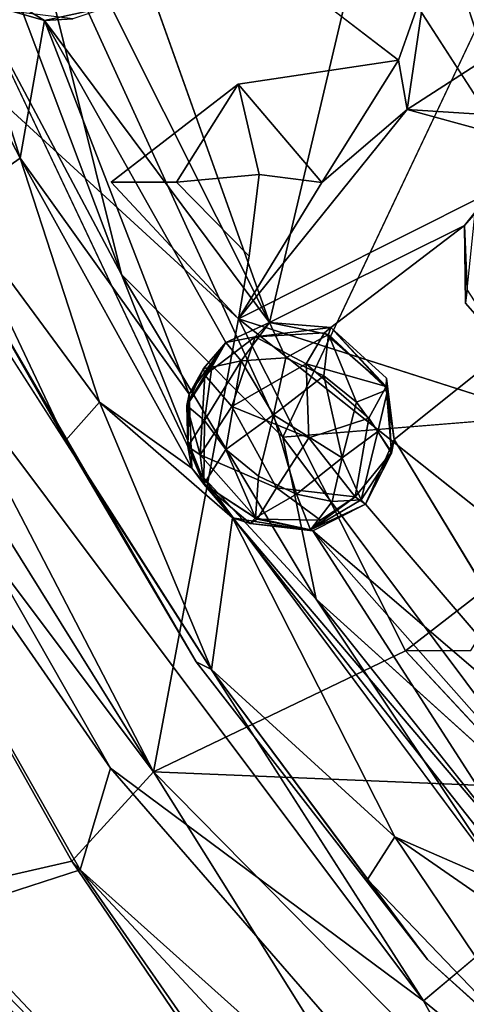
# Model space of a CAD drawing. Units: inches. Extents: x -21.8 to 18, y -16 to 15.3.
# Drawn here: x 15.8 to 15.9, y -15.7 to -15.4 of the extents above; entities that cross this region are included whole.
import ezdxf

# ---------------------------------------------------------------- set-up
doc = ezdxf.new("R2010")
doc.units = ezdxf.units.IN
doc.header["$MEASUREMENT"] = 0
doc.layers.add('SEAT-CENTRALBRAKESTEER', color=5, linetype='Continuous')

msp = doc.modelspace()

# ---------------------------------------------------------------- linework, layer by layer
at = {"layer": 'SEAT-CENTRALBRAKESTEER'}
for points, invisible_edges in [([(15.68246, -15.3338, 7.25383), (15.92865, -15.2879, 7.25585), (16.05212, -15.51772, 7.25547)], 12), ([(15.94739, -15.30678, 7.86117), (16.05337, -15.49223, 7.86118), (15.85194, -15.50866, 7.86062)], 1), ([(15.80723, -15.44229, 7.83688), (15.68133, -15.33207, 7.83638), (15.84036, -15.47788, 7.83701)], 1), ([(15.79281, -15.34197, 7.83701), (15.68133, -15.33207, 7.83638), (15.80723, -15.44229, 7.83688)], 15), ([(15.68246, -15.3338, 7.25383), (16.05212, -15.51772, 7.25547), (15.88858, -15.65534, 7.25349)], 1), ([(15.88201, -15.41054, 7.8367), (15.79281, -15.34197, 7.83701), (15.84032, -15.41675, 7.83661)], 2), ([(15.84032, -15.41675, 7.83661), (15.79281, -15.34197, 7.83701), (15.80723, -15.44229, 7.83688)], 3), ([(15.94183, -15.43987, 7.96296), (15.94008, -15.34648, 7.96253), (15.8906, -15.36738, 7.96305)], 15), ([(15.8906, -15.36738, 7.96305), (15.91338, -15.43736, 7.9631), (15.94183, -15.43987, 7.96296)], 12), ([(15.81591, -15.38762, 7.96314), (15.84848, -15.47884, 7.96314), (15.87302, -15.3748, 7.96284)], 12), ([(15.89927, -15.45352, 7.96271), (15.87302, -15.3748, 7.96284), (15.84848, -15.47884, 7.96314)], 1), ([(15.89927, -15.45352, 7.96271), (15.91338, -15.43736, 7.9631), (15.87302, -15.3748, 7.96284)], 12), ([(15.83077, -15.5185, 7.83655), (15.77371, -15.4717, 7.83655), (15.77348, -15.3979, 7.83655)], 3), ([(15.86206, -15.44233, 7.8367), (15.84575, -15.44033, 7.85287), (15.84313, -15.46152, 7.84974)], 12), ([(15.82427, -15.44227, 7.85492), (15.80723, -15.44229, 7.83688), (15.84036, -15.47788, 7.83701)], 12), ([(15.82427, -15.44227, 7.85492), (15.84036, -15.47788, 7.83701), (15.84313, -15.46152, 7.84974)], 1), ([(15.84036, -15.47788, 7.83701), (15.86206, -15.44233, 7.8367), (15.84313, -15.46152, 7.84974)], 2), ([(15.89946, -15.47379, 7.96256), (15.89927, -15.45352, 7.96271), (15.86439, -15.48014, 7.96318)], 12), ([(15.77371, -15.4717, 7.83655), (15.83077, -15.5185, 7.83655), (15.82939, -15.56708, 7.83655)], 3), ([(15.86439, -15.48014, 7.96318), (15.87893, -15.49325, 7.96314), (15.89946, -15.47379, 7.96256)], 14), ([(15.89946, -15.47379, 7.96256), (15.87893, -15.49325, 7.96314), (15.91011, -15.48588, 7.96257)], 3), ([(15.91692, -15.53866, 7.83661), (15.94873, -15.51245, 7.83685), (15.84036, -15.47788, 7.83701)], 1), ([(15.91011, -15.48588, 7.96257), (15.87893, -15.49325, 7.96314), (15.88094, -15.50923, 7.96316)], 1), ([(15.88094, -15.50923, 7.96316), (15.92546, -15.49078, 7.9625), (15.91011, -15.48588, 7.96257)], 1), ([(15.93359, -15.59624, 7.96279), (15.92546, -15.49078, 7.9625), (15.88094, -15.50923, 7.96316)], 2), ([(15.83077, -15.5185, 7.83655), (15.88963, -15.64457, 7.83655), (15.82939, -15.56708, 7.83655)], 13), ([(15.91048, -15.62561, 7.83655), (15.88963, -15.64457, 7.83655), (15.83077, -15.5185, 7.83655)], 3), ([(15.93123, -15.61466, 7.86053), (15.92273, -15.6289, 7.85092), (15.8606, -15.55076, 7.85089)], 1), ([(15.90088, -15.56418, 7.85492), (15.88384, -15.56421, 7.83688), (15.91697, -15.59977, 7.83704)], 12), ([(15.88963, -15.64457, 7.83655), (15.91048, -15.62561, 7.83655), (15.99281, -15.73778, 7.83655)], 3)]:
    msp.add_3dface(points, dxfattribs=dict(at, invisible_edges=invisible_edges))
for points in [[(15.94739, -15.30678, 7.86117), (15.85194, -15.50866, 7.86062), (15.78293, -15.358, 7.86043)], [(15.68133, -15.33207, 7.83638), (15.69266, -15.39411, 7.82655), (15.81825, -15.59573, 7.83379)], [(15.84036, -15.47788, 7.83701), (15.68133, -15.33207, 7.83638), (15.81825, -15.59573, 7.83379)], [(15.88858, -15.65534, 7.25349), (15.69266, -15.39411, 7.26354), (15.68246, -15.3338, 7.25383)], [(15.80993, -15.46631, 7.85092), (15.76323, -15.34264, 7.85092), (15.78293, -15.358, 7.86043)], [(15.76323, -15.34264, 7.85092), (15.80993, -15.46631, 7.85092), (15.77348, -15.3979, 7.83655)], [(15.88919, -15.39035, 7.83745), (15.79281, -15.34197, 7.83701), (15.88201, -15.41054, 7.8367)], [(15.80993, -15.46631, 7.85092), (15.78293, -15.358, 7.86043), (15.85194, -15.50866, 7.86062)], [(15.91338, -15.43736, 7.9631), (15.8906, -15.36738, 7.96305), (15.87302, -15.3748, 7.96284)], [(15.75105, -15.37366, 7.93969), (15.78356, -15.43607, 7.94869), (15.76785, -15.38679, 7.95089)], [(15.76619, -15.44808, 7.92062), (15.78356, -15.43607, 7.94869), (15.75105, -15.37366, 7.93969)], [(15.88919, -15.39035, 7.83745), (15.91882, -15.40112, 7.85294), (15.92116, -15.38402, 7.83658)], [(15.78992, -15.40022, 7.95969), (15.76785, -15.38679, 7.95089), (15.78356, -15.43607, 7.94869)], [(15.78164, -15.39786, 7.96246), (15.76785, -15.38679, 7.95089), (15.78992, -15.40022, 7.95969)], [(15.80713, -15.39648, 7.96277), (15.84848, -15.47884, 7.96314), (15.81591, -15.38762, 7.96314)], [(15.88201, -15.41054, 7.8367), (15.88427, -15.42337, 7.83945), (15.88919, -15.39035, 7.83745)], [(15.91882, -15.40112, 7.85294), (15.88919, -15.39035, 7.83745), (15.88427, -15.42337, 7.83945)], [(15.69266, -15.39411, 7.26354), (15.8071, -15.59477, 7.26315), (15.68172, -15.414, 7.28905)], [(15.68172, -15.414, 7.80105), (15.81825, -15.59573, 7.83379), (15.69266, -15.39411, 7.82655)], [(15.8071, -15.59477, 7.26315), (15.69266, -15.39411, 7.26354), (15.88858, -15.65534, 7.25349)], [(15.78992, -15.40022, 7.95969), (15.80713, -15.39648, 7.96277), (15.79728, -15.39978, 7.96292)], [(15.78992, -15.40022, 7.95969), (15.84848, -15.47884, 7.96314), (15.80713, -15.39648, 7.96277)], [(15.80993, -15.46631, 7.85092), (15.83077, -15.5185, 7.83655), (15.77348, -15.3979, 7.83655)], [(15.79728, -15.39978, 7.96292), (15.78164, -15.39786, 7.96246), (15.78992, -15.40022, 7.95969)], [(15.78992, -15.40022, 7.95969), (15.78356, -15.43607, 7.94869), (15.82754, -15.49747, 7.95637)], [(15.83711, -15.48404, 7.96164), (15.84848, -15.47884, 7.96314), (15.78992, -15.40022, 7.95969)], [(15.82754, -15.49747, 7.95637), (15.83711, -15.48404, 7.96164), (15.78992, -15.40022, 7.95969)], [(15.88427, -15.42337, 7.83945), (15.91791, -15.42551, 7.84974), (15.91882, -15.40112, 7.85294)], [(15.86206, -15.44233, 7.8367), (15.88201, -15.41054, 7.8367), (15.84032, -15.41675, 7.83661)], [(15.88427, -15.42337, 7.83945), (15.88201, -15.41054, 7.8367), (15.86206, -15.44233, 7.8367)], [(15.8071, -15.59477, 7.26315), (15.79917, -15.62125, 7.28931), (15.68172, -15.414, 7.28905)], [(15.68172, -15.414, 7.80105), (15.79696, -15.61898, 7.79953), (15.81825, -15.59573, 7.83379)], [(15.79917, -15.62125, 7.28931), (15.76058, -15.6337, 7.41063), (15.68172, -15.414, 7.28905)], [(15.79696, -15.61898, 7.79953), (15.68172, -15.414, 7.80105), (15.75786, -15.6279, 7.68263)], [(15.82427, -15.44227, 7.85492), (15.84032, -15.41675, 7.83661), (15.80723, -15.44229, 7.83688)], [(15.82427, -15.44227, 7.85492), (15.84575, -15.44033, 7.85287), (15.84032, -15.41675, 7.83661)], [(15.84032, -15.41675, 7.83661), (15.84575, -15.44033, 7.85287), (15.86206, -15.44233, 7.8367)], [(15.92611, -15.43485, 7.83674), (15.88427, -15.42337, 7.83945), (15.84036, -15.47788, 7.83701)], [(15.86206, -15.44233, 7.8367), (15.84036, -15.47788, 7.83701), (15.88427, -15.42337, 7.83945)], [(15.92611, -15.43485, 7.83674), (15.91791, -15.42551, 7.84974), (15.88427, -15.42337, 7.83945)], [(15.94873, -15.51245, 7.83685), (15.92611, -15.43485, 7.83674), (15.84036, -15.47788, 7.83701)], [(15.76619, -15.44808, 7.92062), (15.80421, -15.49954, 7.9396), (15.78356, -15.43607, 7.94869)], [(15.82826, -15.51667, 7.95122), (15.82754, -15.49747, 7.95637), (15.78356, -15.43607, 7.94869)], [(15.80421, -15.49954, 7.9396), (15.82826, -15.51667, 7.95122), (15.78356, -15.43607, 7.94869)], [(15.90199, -15.45006, 7.97319), (15.91338, -15.43736, 7.9631), (15.89927, -15.45352, 7.96271)], [(15.82427, -15.44227, 7.85492), (15.84313, -15.46152, 7.84974), (15.84575, -15.44033, 7.85287)], [(15.76619, -15.44808, 7.92062), (15.79532, -15.50955, 7.91485), (15.80421, -15.49954, 7.9396)], [(15.79532, -15.50955, 7.91485), (15.76619, -15.44808, 7.92062), (15.77371, -15.4717, 7.83655)], [(15.90199, -15.45006, 7.97319), (15.89927, -15.45352, 7.96271), (15.89996, -15.47021, 7.97348)], [(15.86439, -15.48014, 7.96318), (15.89927, -15.45352, 7.96271), (15.84848, -15.47884, 7.96314)], [(15.89927, -15.45352, 7.96271), (15.89946, -15.47379, 7.96256), (15.89996, -15.47021, 7.97348)], [(15.8606, -15.55076, 7.85089), (15.80993, -15.46631, 7.85092), (15.85194, -15.50866, 7.86062)], [(15.80993, -15.46631, 7.85092), (15.8606, -15.55076, 7.85089), (15.83077, -15.5185, 7.83655)], [(15.89946, -15.47379, 7.96256), (15.91011, -15.48588, 7.96257), (15.89996, -15.47021, 7.97348)], [(15.77371, -15.4717, 7.83655), (15.82939, -15.56708, 7.83655), (15.79532, -15.50955, 7.91485)], [(15.88384, -15.56421, 7.83688), (15.84036, -15.47788, 7.83701), (15.81825, -15.59573, 7.83379)], [(15.83711, -15.48404, 7.96164), (15.84109, -15.48878, 7.98148), (15.84848, -15.47884, 7.96314)], [(15.83711, -15.48404, 7.96164), (15.84848, -15.47884, 7.96314), (15.84475, -15.48254, 7.95006)], [(15.84848, -15.47884, 7.96314), (15.83711, -15.48404, 7.96164), (15.84109, -15.48878, 7.98148)], [(15.88384, -15.56421, 7.83688), (15.91692, -15.53866, 7.83661), (15.84036, -15.47788, 7.83701)], [(15.84848, -15.47884, 7.96314), (15.84109, -15.48878, 7.98148), (15.85274, -15.48796, 7.98465)], [(15.84848, -15.47884, 7.96314), (15.84109, -15.48878, 7.98148), (15.85274, -15.48796, 7.98465)], [(15.84848, -15.47884, 7.96314), (15.86439, -15.48014, 7.96318), (15.84475, -15.48254, 7.95006)], [(15.84848, -15.47884, 7.96314), (15.85274, -15.48796, 7.98465), (15.8638, -15.48192, 7.97402)], [(15.84848, -15.47884, 7.96314), (15.85274, -15.48796, 7.98465), (15.8638, -15.48192, 7.97402)], [(15.86439, -15.48014, 7.96318), (15.84848, -15.47884, 7.96314), (15.8638, -15.48192, 7.97402)], [(15.86439, -15.48014, 7.96318), (15.84848, -15.47884, 7.96314), (15.8638, -15.48192, 7.97402)], [(15.8628, -15.48146, 7.95241), (15.84475, -15.48254, 7.95006), (15.86439, -15.48014, 7.96318)], [(15.85799, -15.48959, 7.93999), (15.84475, -15.48254, 7.95006), (15.8628, -15.48146, 7.95241)], [(15.85799, -15.48959, 7.93999), (15.8628, -15.48146, 7.95241), (15.87886, -15.4955, 7.95471)], [(15.87886, -15.4955, 7.95471), (15.8628, -15.48146, 7.95241), (15.86439, -15.48014, 7.96318)], [(15.86439, -15.48014, 7.96318), (15.8638, -15.48192, 7.97402), (15.8793, -15.49621, 7.97113)], [(15.8793, -15.49621, 7.97113), (15.86439, -15.48014, 7.96318), (15.8638, -15.48192, 7.97402)], [(15.86439, -15.48014, 7.96318), (15.87893, -15.49325, 7.96314), (15.87886, -15.4955, 7.95471)], [(15.87893, -15.49325, 7.96314), (15.86439, -15.48014, 7.96318), (15.8793, -15.49621, 7.97113)], [(15.8793, -15.49621, 7.97113), (15.87893, -15.49325, 7.96314), (15.86439, -15.48014, 7.96318)], [(15.83126, -15.49077, 7.96264), (15.83711, -15.48404, 7.96164), (15.82754, -15.49747, 7.95637)], [(15.83711, -15.48404, 7.96164), (15.83163, -15.49255, 7.95216), (15.83126, -15.49077, 7.96264)], [(15.83711, -15.48404, 7.96164), (15.83126, -15.49077, 7.96264), (15.83345, -15.4904, 7.97393)], [(15.83345, -15.4904, 7.97393), (15.83711, -15.48404, 7.96164), (15.83126, -15.49077, 7.96264)], [(15.83163, -15.49255, 7.95216), (15.84475, -15.48254, 7.95006), (15.83862, -15.50064, 7.93995)], [(15.83163, -15.49255, 7.95216), (15.83711, -15.48404, 7.96164), (15.84475, -15.48254, 7.95006)], [(15.83711, -15.48404, 7.96164), (15.83345, -15.4904, 7.97393), (15.84109, -15.48878, 7.98148)], [(15.84109, -15.48878, 7.98148), (15.83711, -15.48404, 7.96164), (15.83345, -15.4904, 7.97393)], [(15.83862, -15.50064, 7.93995), (15.84475, -15.48254, 7.95006), (15.85799, -15.48959, 7.93999)], [(15.8638, -15.48192, 7.97402), (15.85274, -15.48796, 7.98465), (15.86263, -15.49271, 7.98642)], [(15.8638, -15.48192, 7.97402), (15.85274, -15.48796, 7.98465), (15.86263, -15.49271, 7.98642)], [(15.8638, -15.48192, 7.97402), (15.86263, -15.49271, 7.98642), (15.87114, -15.49957, 7.98442)], [(15.8638, -15.48192, 7.97402), (15.86263, -15.49271, 7.98642), (15.87114, -15.49957, 7.98442)], [(15.8638, -15.48192, 7.97402), (15.87114, -15.49957, 7.98442), (15.8793, -15.49621, 7.97113)], [(15.8638, -15.48192, 7.97402), (15.87114, -15.49957, 7.98442), (15.8793, -15.49621, 7.97113)], [(15.84109, -15.48878, 7.98148), (15.83155, -15.50429, 7.97923), (15.83711, -15.51189, 7.98442)], [(15.84109, -15.48878, 7.98148), (15.83155, -15.50429, 7.97923), (15.83711, -15.51189, 7.98442)], [(15.83155, -15.50429, 7.97923), (15.84109, -15.48878, 7.98148), (15.83345, -15.4904, 7.97393)], [(15.83155, -15.50429, 7.97923), (15.84109, -15.48878, 7.98148), (15.83345, -15.4904, 7.97393)], [(15.84109, -15.48878, 7.98148), (15.83711, -15.51189, 7.98442), (15.84948, -15.5028, 7.9906)], [(15.84948, -15.5028, 7.9906), (15.84109, -15.48878, 7.98148), (15.83711, -15.51189, 7.98442)], [(15.84109, -15.48878, 7.98148), (15.84948, -15.5028, 7.9906), (15.85274, -15.48796, 7.98465)], [(15.85274, -15.48796, 7.98465), (15.84109, -15.48878, 7.98148), (15.84948, -15.5028, 7.9906)], [(15.86263, -15.49271, 7.98642), (15.85274, -15.48796, 7.98465), (15.84948, -15.5028, 7.9906)], [(15.84948, -15.5028, 7.9906), (15.86263, -15.49271, 7.98642), (15.85274, -15.48796, 7.98465)], [(15.83126, -15.49077, 7.96264), (15.82692, -15.50039, 7.96446), (15.83345, -15.4904, 7.97393)], [(15.83126, -15.49077, 7.96264), (15.82692, -15.50039, 7.96446), (15.83345, -15.4904, 7.97393)], [(15.82692, -15.50039, 7.96446), (15.83155, -15.50429, 7.97923), (15.83345, -15.4904, 7.97393)], [(15.83155, -15.50429, 7.97923), (15.83345, -15.4904, 7.97393), (15.82692, -15.50039, 7.96446)], [(15.82692, -15.50039, 7.96446), (15.83126, -15.49077, 7.96264), (15.83163, -15.49255, 7.95216)], [(15.83126, -15.49077, 7.96264), (15.82754, -15.49747, 7.95637), (15.82692, -15.50039, 7.96446)], [(15.85799, -15.48959, 7.93999), (15.85868, -15.5088, 7.93568), (15.83862, -15.50064, 7.93995)], [(15.85868, -15.5088, 7.93568), (15.85799, -15.48959, 7.93999), (15.87431, -15.50366, 7.94333)], [(15.87886, -15.4955, 7.95471), (15.87431, -15.50366, 7.94333), (15.85799, -15.48959, 7.93999)], [(15.83163, -15.49255, 7.95216), (15.83039, -15.51327, 7.94961), (15.82692, -15.50039, 7.96446)], [(15.83862, -15.50064, 7.93995), (15.83039, -15.51327, 7.94961), (15.83163, -15.49255, 7.95216)], [(15.84948, -15.5028, 7.9906), (15.86737, -15.51401, 7.98638), (15.86263, -15.49271, 7.98642)], [(15.84948, -15.5028, 7.9906), (15.86737, -15.51401, 7.98638), (15.86263, -15.49271, 7.98642)], [(16.05337, -15.49223, 7.86118), (15.93123, -15.61466, 7.86053), (15.85194, -15.50866, 7.86062)], [(15.87114, -15.49957, 7.98442), (15.86263, -15.49271, 7.98642), (15.86737, -15.51401, 7.98638)], [(15.87114, -15.49957, 7.98442), (15.86263, -15.49271, 7.98642), (15.86737, -15.51401, 7.98638)], [(15.87893, -15.49325, 7.96314), (15.88094, -15.50923, 7.96316), (15.87886, -15.4955, 7.95471)], [(15.88094, -15.50923, 7.96316), (15.87893, -15.49325, 7.96314), (15.8793, -15.49621, 7.97113)], [(15.8793, -15.49621, 7.97113), (15.88094, -15.50923, 7.96316), (15.87893, -15.49325, 7.96314)], [(15.8767, -15.50717, 7.97923), (15.8793, -15.49621, 7.97113), (15.87114, -15.49957, 7.98442)], [(15.87114, -15.49957, 7.98442), (15.8767, -15.50717, 7.97923), (15.8793, -15.49621, 7.97113)], [(15.87431, -15.50366, 7.94333), (15.87886, -15.4955, 7.95471), (15.88024, -15.51255, 7.95651)], [(15.8793, -15.49621, 7.97113), (15.8767, -15.50717, 7.97923), (15.88019, -15.51283, 7.96961)], [(15.8767, -15.50717, 7.97923), (15.88019, -15.51283, 7.96961), (15.8793, -15.49621, 7.97113)], [(15.88024, -15.51255, 7.95651), (15.87886, -15.4955, 7.95471), (15.88094, -15.50923, 7.96316)], [(15.88019, -15.51283, 7.96961), (15.88094, -15.50923, 7.96316), (15.8793, -15.49621, 7.97113)], [(15.88094, -15.50923, 7.96316), (15.8793, -15.49621, 7.97113), (15.88019, -15.51283, 7.96961)], [(15.79532, -15.50955, 7.91485), (15.8334, -15.56914, 7.92062), (15.80421, -15.49954, 7.9396)], [(15.83887, -15.52964, 7.95333), (15.80421, -15.49954, 7.9396), (15.8334, -15.56914, 7.92062)], [(15.83887, -15.52964, 7.95333), (15.82826, -15.51667, 7.95122), (15.80421, -15.49954, 7.9396)], [(15.82754, -15.49747, 7.95637), (15.82721, -15.51106, 7.96702), (15.82692, -15.50039, 7.96446)], [(15.82721, -15.51106, 7.96702), (15.82754, -15.49747, 7.95637), (15.82826, -15.51667, 7.95122)], [(15.8767, -15.50717, 7.97923), (15.87114, -15.49957, 7.98442), (15.86737, -15.51401, 7.98638)], [(15.86737, -15.51401, 7.98638), (15.8767, -15.50717, 7.97923), (15.87114, -15.49957, 7.98442)], [(15.83155, -15.50429, 7.97923), (15.82692, -15.50039, 7.96446), (15.82721, -15.51106, 7.96702)], [(15.82721, -15.51106, 7.96702), (15.83155, -15.50429, 7.97923), (15.82692, -15.50039, 7.96446)], [(15.82721, -15.51106, 7.96702), (15.82692, -15.50039, 7.96446), (15.83039, -15.51327, 7.94961)], [(15.85026, -15.52187, 7.93999), (15.83039, -15.51327, 7.94961), (15.83862, -15.50064, 7.93995)], [(15.85868, -15.5088, 7.93568), (15.85026, -15.52187, 7.93999), (15.83862, -15.50064, 7.93995)], [(15.83155, -15.50429, 7.97923), (15.82721, -15.51106, 7.96702), (15.83134, -15.52087, 7.96845)], [(15.83134, -15.52087, 7.96845), (15.83155, -15.50429, 7.97923), (15.82721, -15.51106, 7.96702)], [(15.83711, -15.51189, 7.98442), (15.83155, -15.50429, 7.97923), (15.83134, -15.52087, 7.96845)], [(15.83134, -15.52087, 7.96845), (15.83711, -15.51189, 7.98442), (15.83155, -15.50429, 7.97923)], [(15.84562, -15.51875, 7.98642), (15.84948, -15.5028, 7.9906), (15.83711, -15.51189, 7.98442)], [(15.83711, -15.51189, 7.98442), (15.84562, -15.51875, 7.98642), (15.84948, -15.5028, 7.9906)], [(15.85551, -15.5235, 7.98465), (15.84948, -15.5028, 7.9906), (15.84562, -15.51875, 7.98642)], [(15.84948, -15.5028, 7.9906), (15.84562, -15.51875, 7.98642), (15.85551, -15.5235, 7.98465)], [(15.85551, -15.5235, 7.98465), (15.86737, -15.51401, 7.98638), (15.84948, -15.5028, 7.9906)], [(15.84948, -15.5028, 7.9906), (15.85551, -15.5235, 7.98465), (15.86737, -15.51401, 7.98638)], [(15.87431, -15.50366, 7.94333), (15.87073, -15.52417, 7.94928), (15.85868, -15.5088, 7.93568)], [(15.87431, -15.50366, 7.94333), (15.88024, -15.51255, 7.95651), (15.87073, -15.52417, 7.94928)], [(15.8767, -15.50717, 7.97923), (15.86737, -15.51401, 7.98638), (15.87236, -15.52492, 7.97221)], [(15.8767, -15.50717, 7.97923), (15.86737, -15.51401, 7.98638), (15.87236, -15.52492, 7.97221)], [(15.87236, -15.52492, 7.97221), (15.88019, -15.51283, 7.96961), (15.8767, -15.50717, 7.97923)], [(15.8767, -15.50717, 7.97923), (15.87236, -15.52492, 7.97221), (15.88019, -15.51283, 7.96961)], [(15.82939, -15.56708, 7.83655), (15.8334, -15.56914, 7.92062), (15.79532, -15.50955, 7.91485)], [(15.85868, -15.5088, 7.93568), (15.87073, -15.52417, 7.94928), (15.85026, -15.52187, 7.93999)], [(15.85194, -15.50866, 7.86062), (15.93123, -15.61466, 7.86053), (15.8606, -15.55076, 7.85089)], [(15.88094, -15.50923, 7.96316), (15.87349, -15.52604, 7.96266), (15.88024, -15.51255, 7.95651)], [(15.87349, -15.52604, 7.96266), (15.93359, -15.59624, 7.96279), (15.88094, -15.50923, 7.96316)], [(15.88019, -15.51283, 7.96961), (15.87349, -15.52604, 7.96266), (15.88094, -15.50923, 7.96316)], [(15.87349, -15.52604, 7.96266), (15.88094, -15.50923, 7.96316), (15.88019, -15.51283, 7.96961)], [(15.82826, -15.51667, 7.95122), (15.83134, -15.52087, 7.96845), (15.82721, -15.51106, 7.96702)], [(15.83039, -15.51327, 7.94961), (15.83134, -15.52087, 7.96845), (15.82721, -15.51106, 7.96702)], [(15.8448, -15.52965, 7.97409), (15.83711, -15.51189, 7.98442), (15.83134, -15.52087, 7.96845)], [(15.8448, -15.52965, 7.97409), (15.83711, -15.51189, 7.98442), (15.83134, -15.52087, 7.96845)], [(15.8448, -15.52965, 7.97409), (15.84562, -15.51875, 7.98642), (15.83711, -15.51189, 7.98442)], [(15.8448, -15.52965, 7.97409), (15.84562, -15.51875, 7.98642), (15.83711, -15.51189, 7.98442)], [(15.83039, -15.51327, 7.94961), (15.85026, -15.52187, 7.93999), (15.84524, -15.52996, 7.95251)], [(15.83039, -15.51327, 7.94961), (15.84524, -15.52996, 7.95251), (15.83134, -15.52087, 7.96845)], [(15.86737, -15.51401, 7.98638), (15.85551, -15.5235, 7.98465), (15.86481, -15.52537, 7.97959)], [(15.86737, -15.51401, 7.98638), (15.85551, -15.5235, 7.98465), (15.86481, -15.52537, 7.97959)], [(15.86737, -15.51401, 7.98638), (15.86481, -15.52537, 7.97959), (15.87236, -15.52492, 7.97221)], [(15.86737, -15.51401, 7.98638), (15.86481, -15.52537, 7.97959), (15.87236, -15.52492, 7.97221)], [(15.88024, -15.51255, 7.95651), (15.87349, -15.52604, 7.96266), (15.87073, -15.52417, 7.94928)], [(15.88019, -15.51283, 7.96961), (15.87236, -15.52492, 7.97221), (15.87349, -15.52604, 7.96266)], [(15.87349, -15.52604, 7.96266), (15.88019, -15.51283, 7.96961), (15.87236, -15.52492, 7.97221)], [(15.83134, -15.52087, 7.96845), (15.82826, -15.51667, 7.95122), (15.83887, -15.52964, 7.95333)], [(15.83077, -15.5185, 7.83655), (15.8606, -15.55076, 7.85089), (15.91048, -15.62561, 7.83655)], [(15.84562, -15.51875, 7.98642), (15.8448, -15.52965, 7.97409), (15.85551, -15.5235, 7.98465)], [(15.8448, -15.52965, 7.97409), (15.85551, -15.5235, 7.98465), (15.84562, -15.51875, 7.98642)], [(15.88858, -15.65534, 7.25349), (16.05212, -15.51772, 7.25547), (16.09963, -15.82845, 7.25687)], [(15.84344, -15.5311, 7.96255), (15.83134, -15.52087, 7.96845), (15.84524, -15.52996, 7.95251)], [(15.84344, -15.5311, 7.96255), (15.83134, -15.52087, 7.96845), (15.83887, -15.52964, 7.95333)], [(15.8448, -15.52965, 7.97409), (15.83134, -15.52087, 7.96845), (15.84344, -15.5311, 7.96255)], [(15.83134, -15.52087, 7.96845), (15.84344, -15.5311, 7.96255), (15.8448, -15.52965, 7.97409)], [(15.86173, -15.53027, 7.95261), (15.84524, -15.52996, 7.95251), (15.85026, -15.52187, 7.93999)], [(15.86173, -15.53027, 7.95261), (15.85026, -15.52187, 7.93999), (15.87073, -15.52417, 7.94928)], [(15.85551, -15.5235, 7.98465), (15.8448, -15.52965, 7.97409), (15.85918, -15.53279, 7.96283)], [(15.85551, -15.5235, 7.98465), (15.8448, -15.52965, 7.97409), (15.85918, -15.53279, 7.96283)], [(15.85918, -15.53279, 7.96283), (15.86481, -15.52537, 7.97959), (15.85551, -15.5235, 7.98465)], [(15.85918, -15.53279, 7.96283), (15.86481, -15.52537, 7.97959), (15.85551, -15.5235, 7.98465)], [(15.85918, -15.53279, 7.96283), (15.86173, -15.53027, 7.95261), (15.87073, -15.52417, 7.94928)], [(15.85918, -15.53279, 7.96283), (15.87073, -15.52417, 7.94928), (15.87349, -15.52604, 7.96266)], [(15.85918, -15.53279, 7.96283), (15.87349, -15.52604, 7.96266), (15.87236, -15.52492, 7.97221)], [(15.87349, -15.52604, 7.96266), (15.87236, -15.52492, 7.97221), (15.85918, -15.53279, 7.96283)], [(15.86481, -15.52537, 7.97959), (15.85918, -15.53279, 7.96283), (15.87236, -15.52492, 7.97221)], [(15.86481, -15.52537, 7.97959), (15.85918, -15.53279, 7.96283), (15.87236, -15.52492, 7.97221)], [(15.85974, -15.53304, 7.96006), (15.87349, -15.52604, 7.96266), (15.85918, -15.53279, 7.96283)], [(15.85974, -15.53304, 7.96006), (15.93359, -15.59624, 7.96279), (15.87349, -15.52604, 7.96266)], [(15.8811, -15.61263, 7.93961), (15.83887, -15.52964, 7.95333), (15.8334, -15.56914, 7.92062)], [(15.85974, -15.53304, 7.96006), (15.83887, -15.52964, 7.95333), (15.91601, -15.62025, 7.95622)], [(15.84344, -15.5311, 7.96255), (15.83887, -15.52964, 7.95333), (15.85974, -15.53304, 7.96006)], [(15.83887, -15.52964, 7.95333), (15.8811, -15.61263, 7.93961), (15.91652, -15.62813, 7.95459)], [(15.91652, -15.62813, 7.95459), (15.91601, -15.62025, 7.95622), (15.83887, -15.52964, 7.95333)], [(15.84344, -15.5311, 7.96255), (15.85918, -15.53279, 7.96283), (15.8448, -15.52965, 7.97409)], [(15.8448, -15.52965, 7.97409), (15.84344, -15.5311, 7.96255), (15.85918, -15.53279, 7.96283)], [(15.84344, -15.5311, 7.96255), (15.84524, -15.52996, 7.95251), (15.85918, -15.53279, 7.96283)], [(15.85918, -15.53279, 7.96283), (15.84524, -15.52996, 7.95251), (15.86173, -15.53027, 7.95261)], [(15.85918, -15.53279, 7.96283), (15.84344, -15.5311, 7.96255), (15.85974, -15.53304, 7.96006)], [(15.92253, -15.60391, 7.962), (15.85974, -15.53304, 7.96006), (15.91601, -15.62025, 7.95622)], [(15.85974, -15.53304, 7.96006), (15.92253, -15.60391, 7.962), (15.93359, -15.59624, 7.96279)], [(15.90088, -15.56418, 7.85492), (15.91692, -15.53866, 7.83661), (15.88384, -15.56421, 7.83688)], [(15.8606, -15.55076, 7.85089), (15.92273, -15.6289, 7.85092), (15.91048, -15.62561, 7.83655)], [(15.81825, -15.59573, 7.83379), (15.91697, -15.59977, 7.83704), (15.88384, -15.56421, 7.83688)], [(15.82939, -15.56708, 7.83655), (15.88963, -15.64457, 7.83655), (15.8334, -15.56914, 7.92062)], [(15.87397, -15.62375, 7.91485), (15.8811, -15.61263, 7.93961), (15.8334, -15.56914, 7.92062)], [(15.8334, -15.56914, 7.92062), (15.88963, -15.64457, 7.83655), (15.87397, -15.62375, 7.91485)], [(15.81825, -15.59573, 7.83379), (15.79696, -15.61898, 7.79953), (15.90631, -15.73624, 7.80068)], [(15.79917, -15.62125, 7.28931), (15.8071, -15.59477, 7.26315), (15.93855, -15.74606, 7.26708)], [(15.8071, -15.59477, 7.26315), (15.88858, -15.65534, 7.25349), (15.93855, -15.74606, 7.26708)], [(15.81825, -15.59573, 7.83379), (15.90631, -15.73624, 7.80068), (15.97893, -15.75861, 7.83353)], [(15.81825, -15.59573, 7.83379), (15.97893, -15.75861, 7.83353), (15.91697, -15.59977, 7.83704)], [(15.92295, -15.67477, 7.92062), (15.8811, -15.61263, 7.93961), (15.87397, -15.62375, 7.91485)], [(15.8811, -15.61263, 7.93961), (15.92295, -15.67477, 7.92062), (15.92581, -15.64362, 7.95139)], [(15.92581, -15.64362, 7.95139), (15.91652, -15.62813, 7.95459), (15.8811, -15.61263, 7.93961)], [(15.91993, -15.7999, 7.68232), (15.79696, -15.61898, 7.79953), (15.75786, -15.6279, 7.68263)], [(15.91993, -15.7999, 7.68232), (15.90631, -15.73624, 7.80068), (15.79696, -15.61898, 7.79953)], [(15.92749, -15.80572, 7.40774), (15.76058, -15.6337, 7.41063), (15.79917, -15.62125, 7.28931)], [(15.79917, -15.62125, 7.28931), (15.93855, -15.74606, 7.26708), (15.92749, -15.80572, 7.40774)], [(15.88963, -15.64457, 7.83655), (15.92295, -15.67477, 7.92062), (15.87397, -15.62375, 7.91485)], [(15.74618, -15.6381, 7.54848), (15.91993, -15.7999, 7.68232), (15.75786, -15.6279, 7.68263)], [(15.91475, -15.81412, 7.54503), (15.74618, -15.6381, 7.54848), (15.76058, -15.6337, 7.41063)], [(15.92749, -15.80572, 7.40774), (15.91475, -15.81412, 7.54503), (15.76058, -15.6337, 7.41063)], [(15.74618, -15.6381, 7.54848), (15.91475, -15.81412, 7.54503), (15.91993, -15.7999, 7.68232)], [(15.88963, -15.64457, 7.83655), (15.99281, -15.73778, 7.83655), (15.92295, -15.67477, 7.92062)], [(15.88858, -15.65534, 7.25349), (16.09963, -15.82845, 7.25687), (15.93855, -15.74606, 7.26708)]]:
    msp.add_3dface(points, dxfattribs=at)

doc.saveas('drawing.dxf')
